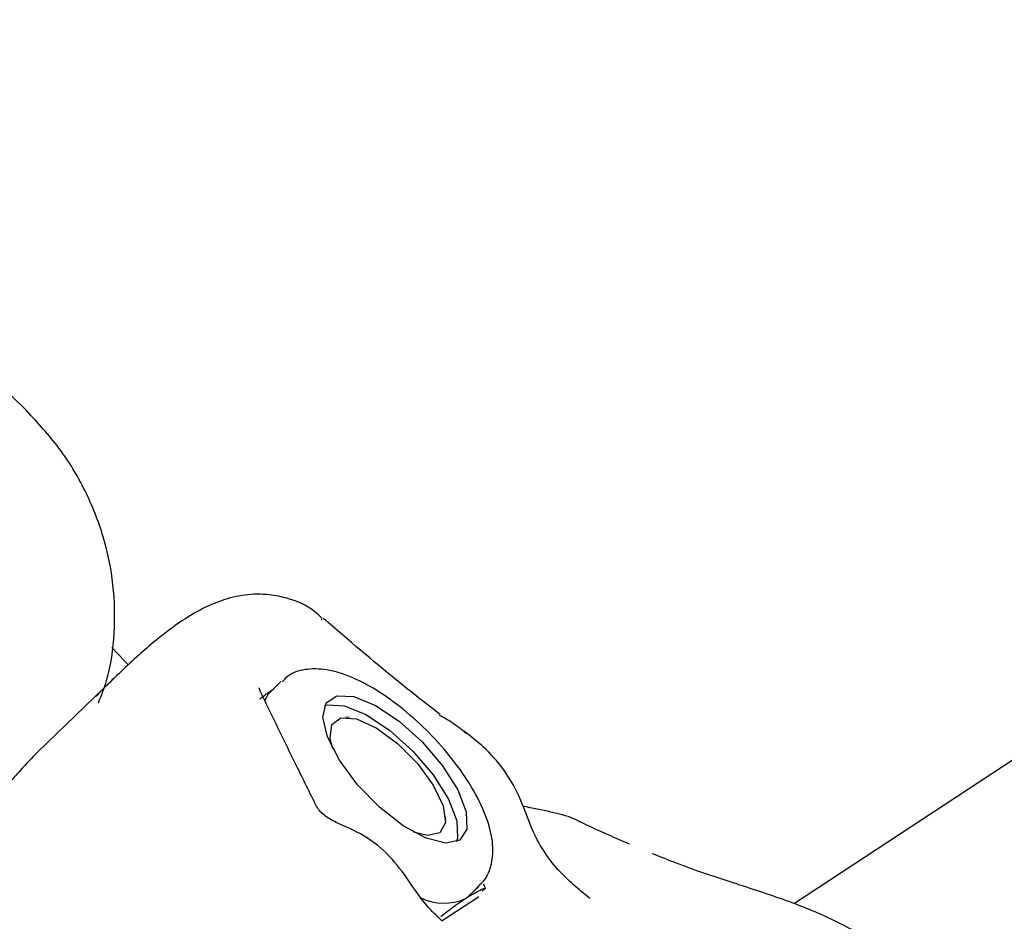
# Model space of a CAD drawing. Units: millimetres. Extents: x -4134 to 4326, y -2827 to 2837.
# Drawn here: x 2262 to 2296, y -650 to -618 of the extents above; entities that cross this region are included whole.
import ezdxf

# ---------------------------------------------------------------- set-up
doc = ezdxf.new("R2010")
doc.units = ezdxf.units.MM
doc.header["$LTSCALE"] = 1000
doc.layers.add('1 EQUIPMENT', color=7, linetype='Continuous', lineweight=18)

# ---------------------------------------------------------------- blocks, each defined once
blk = doc.blocks.new('EQ 15-2007')
at = {"layer": '1 EQUIPMENT', "color": 7, "linetype": 'Continuous', "lineweight": 25}
for p, q in [((2336.03, -618.228), (2288.883, -649.265)), ((2261.934, -631.963), (2259.964, -630.037)), ((2272.302, -639.317), (2272.268, -639.291)), ((2265.358, -640.733), (2264.921, -640.275)), ((2265.496, -640.884), (2265.358, -640.733)), ((2264.969, -641.377), (2262.314, -643.95)), ((2270.854, -641.469), (2270.5, -641.812)), ((2273.252, -642.725), (2273.135, -642.712)), ((2276.644, -646.332), (2276.635, -646.216)), ((2277.46, -648.995), (2277.814, -648.652)), ((2277.812, -648.654), (2277.696, -648.747)), ((2277.966, -648.565), (2278.025, -648.731)), ((2276.519, -649.861), (2277.79, -649.024)), ((2277.46, -648.995), (2277.342, -649.09)), ((2277.79, -649.024), (2277.798, -649.012)), ((2278.025, -648.731), (2277.922, -648.831))]:
    blk.add_line(p, q, dxfattribs=at)
at = {"layer": '1 EQUIPMENT', "color": 7, "linetype": 'Continuous', "lineweight": 25, "flags": 128}
for points in [[(2277.138, -647.03), (2276.644, -647.14), (2275.958, -646.968), (2275.153, -646.533), (2274.318, -645.882), (2273.542, -645.087), (2272.91, -644.232), (2272.491, -643.41), (2272.329, -642.712), (2272.443, -642.212), (2272.819, -641.964), (2273.417, -641.996), (2274.173, -642.303), (2275.004, -642.853), (2275.821, -643.587), (2276.534, -644.423), (2277.067, -645.273), (2277.362, -646.043), (2277.386, -646.651), (2277.138, -647.03)], [(2272.389, -642.313), (2272.489, -642.283), (2273.088, -642.315), (2273.844, -642.622), (2274.675, -643.172), (2275.491, -643.906), (2276.205, -644.742), (2276.738, -645.592), (2277.033, -646.362), (2277.057, -646.97), (2277.019, -647.091)], [(2272.642, -642.971), (2272.965, -642.735), (2273.509, -642.778), (2274.201, -643.093), (2274.948, -643.639), (2275.649, -644.341), (2276.208, -645.104), (2276.552, -645.827), (2276.632, -646.41), (2276.439, -646.775), (2275.998, -646.874), (2275.511, -646.752)], [(2272.681, -643.83), (2272.585, -643.453), (2272.642, -642.971)]]:
    blk.add_lwpolyline(points, dxfattribs=at)
at = {"layer": '1 EQUIPMENT', "color": 7, "linetype": 'Continuous', "lineweight": 25}
for centre, radius, start, end in [((2271.139, -642.449), 0.903, 135.0949, 160.4336), ((2276.583, -647.333), 1.913, 244.8774, 293.3573)]:
    blk.add_arc(centre, radius, start, end, dxfattribs=at)
blk.add_ellipse((2307.186, -690.998), major_axis=(-44.801, 47.115), ratio=0.400024, start_param=0.00377, end_param=0.036889, dxfattribs=at)
for points, knots in [([(2264.457, -642.208), (2264.558, -641.95), (2264.86, -641.17), (2265.044, -639.765), (2265.016, -638.064), (2264.668, -636.371), (2264.024, -634.75), (2263.123, -633.242), (2262.327, -632.386), (2261.934, -631.963)], [0, 0, 0, 0, 0.076028, 0.2290765, 0.3825332, 0.5366892, 0.6916648, 0.8474826, 1, 1, 1, 1]), ([(2272.306, -639.25), (2272.219, -639.165), (2271.882, -638.834), (2271.092, -638.505), (2270.124, -638.361), (2269.246, -638.463), (2268.455, -638.724), (2267.65, -639.143), (2266.738, -639.784), (2265.643, -640.714), (2264.796, -641.55), (2264.367, -641.975)], [0, 0, 0, 0, 0.034072, 0.131557, 0.220359, 0.306433, 0.397797, 0.505617, 0.650631, 0.822862, 1, 1, 1, 1]), ([(2276.448, -642.624), (2275.944, -642.234), (2274.645, -641.226), (2273.225, -640.003), (2272.355, -639.254)], [0, 0, 0, 0, 0.387504, 1, 1, 1, 1]), ([(2277.794, -648.639), (2277.858, -648.583), (2278.092, -648.38), (2278.283, -647.859), (2278.323, -647.165), (2278.142, -646.357), (2277.728, -645.428), (2277.089, -644.438), (2276.294, -643.482), (2275.395, -642.617), (2274.443, -641.891), (2273.483, -641.346), (2272.595, -641.04), (2271.825, -640.999), (2271.221, -641.145), (2270.981, -641.392), (2270.897, -641.477)], [0, 0, 0, 0, 0.0246679, 0.0897883, 0.1555997, 0.2317529, 0.3177035, 0.4028825, 0.4864731, 0.5695428, 0.6529324, 0.7374971, 0.8248731, 0.9003866, 0.9656381, 1, 1, 1, 1]), ([(2264.382, -641.981), (2264.534, -641.816), (2264.744, -641.589), (2264.923, -641.425), (2264.973, -641.381)], [0, 0, 0, 0, 0.726066, 1, 1, 1, 1]), ([(2270.137, -641.803), (2270.126, -641.78), (2270.094, -641.72), (2270.094, -641.683), (2270.094, -641.692), (2270.094, -641.694)], [0, 0, 0, 0, 0.344276, 0.913584, 1, 1, 1, 1]), ([(2270.118, -642.072), (2270.191, -642.017), (2270.388, -641.868), (2270.529, -641.776), (2270.618, -641.717)], [0, 0, 0, 0, 0.368994, 1, 1, 1, 1]), ([(2272.11, -645.85), (2271.875, -645.375), (2271.208, -644.03), (2270.553, -642.675), (2270.129, -641.799)], [0, 0, 0, 0, 0.352797, 1, 1, 1, 1]), ([(2277.334, -643.273), (2277.177, -643.143), (2276.884, -642.9), (2276.571, -642.733), (2276.425, -642.656)], [0, 0, 0, 0, 0.535269, 1, 1, 1, 1]), ([(2281.706, -649.089), (2281.317, -648.766), (2280.474, -648.067), (2279.712, -646.867), (2279.289, -645.569), (2278.72, -644.549), (2277.974, -643.739), (2277.513, -643.385), (2277.288, -643.212)], [0, 0, 0, 0, 0.190942, 0.412586, 0.54672, 0.705703, 0.856363, 1, 1, 1, 1]), ([(2261.72, -644.575), (2261.584, -644.73), (2261.312, -645.04), (2260.62, -645.806), (2259.962, -646.524), (2259.547, -646.95), (2259.424, -647.077)], [0, 0, 0, 0, 0.292701, 0.58491, 0.876573, 1, 1, 1, 1]), ([(2272.794, -646.396), (2272.762, -646.384), (2272.656, -646.344), (2272.48, -646.24), (2272.3, -646.096), (2272.182, -645.966), (2272.123, -645.878), (2272.113, -645.853), (2272.111, -645.848)], [0, 0, 0, 0, 0.113469, 0.373553, 0.597967, 0.791565, 0.96366, 1, 1, 1, 1]), ([(2281.406, -646.418), (2281.313, -646.37), (2280.984, -646.203), (2280.322, -646.038), (2279.691, -645.912), (2279.36, -645.845)], [0, 0, 0, 0, 0.158263, 0.558836, 1, 1, 1, 1]), ([(2276.517, -649.877), (2276.33, -649.697), (2275.814, -649.2), (2275.287, -648.333), (2274.504, -647.368), (2273.645, -646.774), (2273.039, -646.52), (2272.788, -646.414)], [0, 0, 0, 0, 0.155426, 0.4297, 0.643425, 0.852684, 1, 1, 1, 1]), ([(2283.094, -647.173), (2282.509, -646.922), (2281.894, -646.659), (2281.295, -646.357), (2281.266, -646.342)], [0, 0, 0, 0, 0.951391, 1, 1, 1, 1]), ([(2286.772, -648.542), (2286.393, -648.423), (2285.437, -648.121), (2284.477, -647.741), (2283.897, -647.512)], [0, 0, 0, 0, 0.395968, 1, 1, 1, 1]), ([(2294.128, -652.793), (2293.913, -652.545), (2293.304, -651.844), (2292.087, -650.864), (2290.54, -649.944), (2288.85, -649.222), (2287.59, -648.816), (2286.883, -648.582), (2286.775, -648.546)], [0, 0, 0, 0, 0.112638, 0.318113, 0.534389, 0.733667, 0.959075, 1, 1, 1, 1]), ([(2278.025, -648.731), (2277.988, -648.742), (2277.841, -648.785), (2277.555, -648.96), (2277.342, -649.09)], [0, 0, 0, 0, 0.25754, 1, 1, 1, 1]), ([(2277.342, -649.09), (2277.25, -649.151), (2277.009, -649.312), (2276.675, -649.565), (2276.468, -649.722)], [0, 0, 0, 0, 0.381909, 1, 1, 1, 1])]:
    blk.add_open_spline(points, degree=3, knots=knots, dxfattribs=at)

msp = doc.modelspace()

# ---------------------------------------------------------------- block references
at = {"layer": '1 EQUIPMENT'}
msp.add_blockref('EQ 15-2007', (0, 0), dxfattribs=at)

doc.saveas('drawing.dxf')
